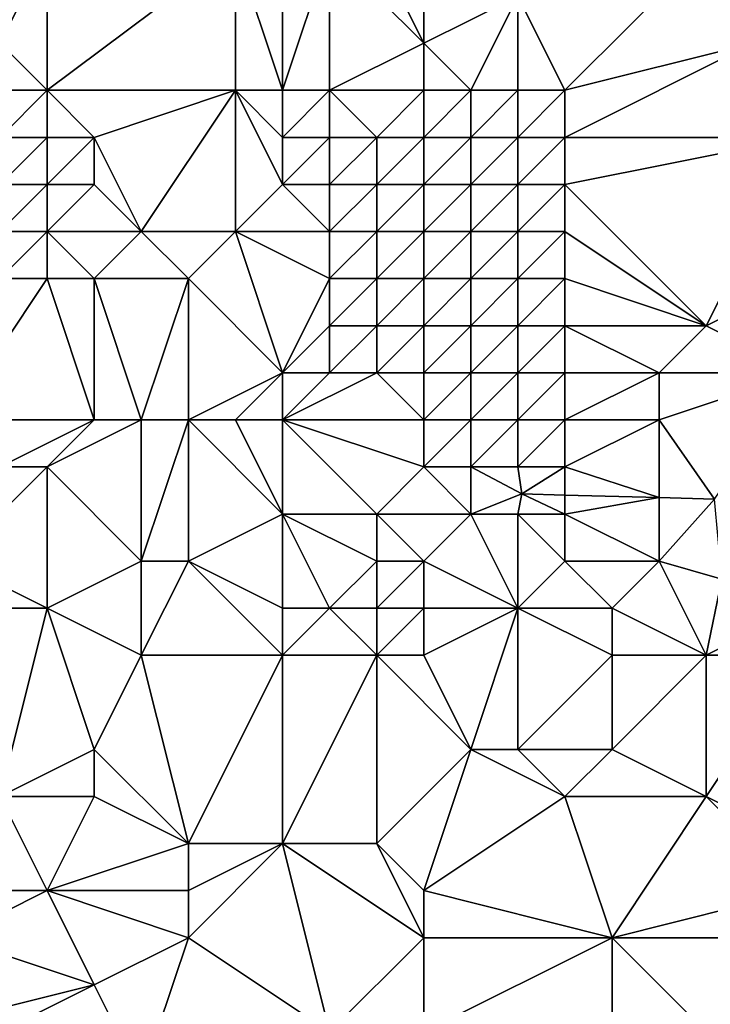
# Model space of a CAD drawing. Units: metres. Extents: x 67500 to 68125, y 352500 to 353000.
# Drawn here: x 68000 to 68015, y 352521 to 352542 of the extents above; entities that cross this region are included whole.
import ezdxf

# ---------------------------------------------------------------- set-up
doc = ezdxf.new("R2010")
doc.units = ezdxf.units.M
doc.layers.add('Terrain', color=15, linetype='Continuous')

msp = doc.modelspace()

# ---------------------------------------------------------------- linework, layer by layer
at = {"layer": 'Terrain'}
for points in [[(67997, 352543, 291.48), (68000, 352541, 291.44), (68001, 352543, 289.32), (67997, 352543, 291.48)], [(68001, 352543, 289.32), (68000, 352541, 291.44), (68001, 352540, 291.91), (68001, 352543, 289.32)], [(68001, 352543, 289.32), (68001, 352540, 291.91), (68005, 352543, 287.41), (68001, 352543, 289.32)], [(68005, 352543, 287.41), (68001, 352540, 291.91), (68005, 352540, 289.31), (68005, 352543, 287.41)], [(68006, 352543, 286.76), (68005, 352543, 287.41), (68006, 352540, 288.8), (68006, 352543, 286.76)], [(68006, 352540, 288.8), (68005, 352543, 287.41), (68005, 352540, 289.31), (68006, 352540, 288.8)], [(68006, 352543, 286.76), (68006, 352540, 288.8), (68007, 352543, 286.12), (68006, 352543, 286.76)], [(68007, 352543, 286.12), (68006, 352540, 288.8), (68007, 352540, 288.39), (68007, 352543, 286.12)], [(68007, 352543, 286.12), (68007, 352540, 288.39), (68009, 352541, 287.19), (68007, 352543, 286.12)], [(68007, 352543, 286.12), (68009, 352541, 287.19), (68008, 352543, 285.66), (68007, 352543, 286.12)], [(68008, 352543, 285.66), (68009, 352541, 287.19), (68009, 352543, 285.53), (68008, 352543, 285.66)], [(68009, 352543, 285.53), (68009, 352541, 287.19), (68011, 352542, 286.67), (68009, 352543, 285.53)], [(68015, 352543, 287.42), (68011, 352542, 286.67), (68012, 352540, 288.37), (68015, 352543, 287.42)], [(68015, 352543, 287.42), (68012, 352540, 288.37), (68016, 352541, 289.26), (68015, 352543, 287.42)], [(68017, 352543, 288.16), (68015, 352543, 287.42), (68016, 352541, 289.26), (68017, 352543, 288.16)], [(68011, 352542, 286.67), (68009, 352541, 287.19), (68010, 352540, 287.97), (68011, 352542, 286.67)], [(68011, 352542, 286.67), (68010, 352540, 287.97), (68011, 352540, 288.13), (68011, 352542, 286.67)], [(68011, 352542, 286.67), (68011, 352540, 288.13), (68012, 352540, 288.37), (68011, 352542, 286.67)], [(68000, 352541, 291.44), (68000, 352540, 292.34), (68001, 352540, 291.91), (68000, 352541, 291.44)], [(68009, 352541, 287.19), (68007, 352540, 288.39), (68009, 352540, 287.93), (68009, 352541, 287.19)], [(68009, 352541, 287.19), (68009, 352540, 287.93), (68010, 352540, 287.97), (68009, 352541, 287.19)], [(68016, 352541, 289.26), (68012, 352540, 288.37), (68012, 352539, 288.92), (68016, 352541, 289.26)], [(68017, 352539, 290.89), (68016, 352541, 289.26), (68012, 352539, 288.92), (68017, 352539, 290.89)], [(68000, 352540, 292.34), (68000, 352539, 293.17), (68001, 352540, 291.91), (68000, 352540, 292.34)], [(68001, 352540, 291.91), (68000, 352539, 293.17), (68001, 352539, 292.78), (68001, 352540, 291.91)], [(68001, 352540, 291.91), (68002, 352539, 292.2), (68005, 352540, 289.31), (68001, 352540, 291.91)], [(68001, 352540, 291.91), (68001, 352539, 292.78), (68002, 352539, 292.2), (68001, 352540, 291.91)], [(68005, 352540, 289.31), (68002, 352539, 292.2), (68003, 352537, 292.86), (68005, 352540, 289.31)], [(68005, 352540, 289.31), (68003, 352537, 292.86), (68005, 352537, 291.43), (68005, 352540, 289.31)], [(68006, 352540, 288.8), (68005, 352540, 289.31), (68006, 352539, 289.39), (68006, 352540, 288.8)], [(68006, 352539, 289.39), (68005, 352540, 289.31), (68006, 352538, 290.04), (68006, 352539, 289.39)], [(68006, 352538, 290.04), (68005, 352540, 289.31), (68005, 352537, 291.43), (68006, 352538, 290.04)], [(68006, 352540, 288.8), (68006, 352539, 289.39), (68007, 352540, 288.39), (68006, 352540, 288.8)], [(68007, 352540, 288.39), (68006, 352539, 289.39), (68007, 352539, 289), (68007, 352540, 288.39)], [(68007, 352540, 288.39), (68007, 352539, 289), (68008, 352539, 288.74), (68007, 352540, 288.39)], [(68007, 352540, 288.39), (68008, 352539, 288.74), (68009, 352540, 287.93), (68007, 352540, 288.39)], [(68009, 352540, 287.93), (68008, 352539, 288.74), (68009, 352539, 288.6), (68009, 352540, 287.93)], [(68009, 352540, 287.93), (68009, 352539, 288.6), (68010, 352540, 287.97), (68009, 352540, 287.93)], [(68010, 352540, 287.97), (68009, 352539, 288.6), (68010, 352539, 288.59), (68010, 352540, 287.97)], [(68010, 352540, 287.97), (68010, 352539, 288.59), (68011, 352540, 288.13), (68010, 352540, 287.97)], [(68011, 352540, 288.13), (68010, 352539, 288.59), (68011, 352539, 288.72), (68011, 352540, 288.13)], [(68011, 352540, 288.13), (68011, 352539, 288.72), (68012, 352540, 288.37), (68011, 352540, 288.13)], [(68012, 352540, 288.37), (68011, 352539, 288.72), (68012, 352539, 288.92), (68012, 352540, 288.37)], [(68000, 352539, 293.17), (68000, 352538, 293.8), (68001, 352539, 292.78), (68000, 352539, 293.17)], [(68001, 352539, 292.78), (68000, 352538, 293.8), (68001, 352538, 293.47), (68001, 352539, 292.78)], [(68001, 352539, 292.78), (68001, 352538, 293.47), (68002, 352539, 292.2), (68001, 352539, 292.78)], [(68002, 352539, 292.2), (68001, 352538, 293.47), (68002, 352538, 292.92), (68002, 352539, 292.2)], [(68002, 352539, 292.2), (68002, 352538, 292.92), (68003, 352537, 292.86), (68002, 352539, 292.2)], [(68006, 352539, 289.39), (68006, 352538, 290.04), (68007, 352539, 289), (68006, 352539, 289.39)], [(68007, 352539, 289), (68006, 352538, 290.04), (68007, 352538, 289.59), (68007, 352539, 289)], [(68007, 352539, 289), (68007, 352538, 289.59), (68008, 352539, 288.74), (68007, 352539, 289)], [(68008, 352539, 288.74), (68007, 352538, 289.59), (68008, 352538, 289.32), (68008, 352539, 288.74)], [(68008, 352539, 288.74), (68008, 352538, 289.32), (68009, 352539, 288.6), (68008, 352539, 288.74)], [(68009, 352539, 288.6), (68008, 352538, 289.32), (68009, 352538, 289.17), (68009, 352539, 288.6)], [(68009, 352539, 288.6), (68009, 352538, 289.17), (68010, 352539, 288.59), (68009, 352539, 288.6)], [(68010, 352539, 288.59), (68009, 352538, 289.17), (68010, 352538, 289.15), (68010, 352539, 288.59)], [(68010, 352539, 288.59), (68010, 352538, 289.15), (68011, 352539, 288.72), (68010, 352539, 288.59)], [(68011, 352539, 288.72), (68010, 352538, 289.15), (68011, 352538, 289.25), (68011, 352539, 288.72)], [(68011, 352539, 288.72), (68011, 352538, 289.25), (68012, 352539, 288.92), (68011, 352539, 288.72)], [(68012, 352539, 288.92), (68011, 352538, 289.25), (68012, 352538, 289.45), (68012, 352539, 288.92)], [(68017, 352539, 290.89), (68012, 352539, 288.92), (68012, 352538, 289.45), (68017, 352539, 290.89)], [(68017, 352539, 290.89), (68012, 352538, 289.45), (68015, 352535, 292.48), (68017, 352539, 290.89)], [(68017, 352539, 290.89), (68015, 352535, 292.48), (68017, 352536, 292.52), (68017, 352539, 290.89)], [(68000, 352538, 293.8), (68000, 352537, 294.21), (68001, 352538, 293.47), (68000, 352538, 293.8)], [(68001, 352538, 293.47), (68000, 352537, 294.21), (68001, 352537, 293.98), (68001, 352538, 293.47)], [(68001, 352538, 293.47), (68001, 352537, 293.98), (68002, 352538, 292.92), (68001, 352538, 293.47)], [(68002, 352538, 292.92), (68001, 352537, 293.98), (68003, 352537, 292.86), (68002, 352538, 292.92)], [(68006, 352538, 290.04), (68005, 352537, 291.43), (68007, 352537, 290.27), (68006, 352538, 290.04)], [(68006, 352538, 290.04), (68007, 352537, 290.27), (68007, 352538, 289.59), (68006, 352538, 290.04)], [(68007, 352538, 289.59), (68007, 352537, 290.27), (68008, 352538, 289.32), (68007, 352538, 289.59)], [(68008, 352538, 289.32), (68007, 352537, 290.27), (68008, 352537, 289.96), (68008, 352538, 289.32)], [(68008, 352538, 289.32), (68008, 352537, 289.96), (68009, 352538, 289.17), (68008, 352538, 289.32)], [(68009, 352538, 289.17), (68008, 352537, 289.96), (68009, 352537, 289.77), (68009, 352538, 289.17)], [(68009, 352538, 289.17), (68009, 352537, 289.77), (68010, 352538, 289.15), (68009, 352538, 289.17)], [(68010, 352538, 289.15), (68009, 352537, 289.77), (68010, 352537, 289.71), (68010, 352538, 289.15)], [(68010, 352538, 289.15), (68010, 352537, 289.71), (68011, 352538, 289.25), (68010, 352538, 289.15)], [(68011, 352538, 289.25), (68010, 352537, 289.71), (68011, 352537, 289.76), (68011, 352538, 289.25)], [(68011, 352538, 289.25), (68011, 352537, 289.76), (68012, 352538, 289.45), (68011, 352538, 289.25)], [(68012, 352538, 289.45), (68011, 352537, 289.76), (68012, 352537, 289.95), (68012, 352538, 289.45)], [(68012, 352538, 289.45), (68012, 352537, 289.95), (68015, 352535, 292.48), (68012, 352538, 289.45)], [(68000, 352537, 294.21), (68000, 352536, 294.46), (68001, 352537, 293.98), (68000, 352537, 294.21)], [(68001, 352537, 293.98), (68000, 352536, 294.46), (68001, 352536, 294.34), (68001, 352537, 293.98)], [(68001, 352537, 293.98), (68001, 352536, 294.34), (68002, 352536, 294), (68001, 352537, 293.98)], [(68001, 352537, 293.98), (68002, 352536, 294), (68003, 352537, 292.86), (68001, 352537, 293.98)], [(68003, 352537, 292.86), (68002, 352536, 294), (68004, 352536, 292.89), (68003, 352537, 292.86)], [(68003, 352537, 292.86), (68004, 352536, 292.89), (68005, 352537, 291.43), (68003, 352537, 292.86)], [(68005, 352537, 291.43), (68004, 352536, 292.89), (68006, 352534, 293.34), (68005, 352537, 291.43)], [(68007, 352537, 290.27), (68005, 352537, 291.43), (68007, 352536, 291.04), (68007, 352537, 290.27)], [(68007, 352536, 291.04), (68005, 352537, 291.43), (68006, 352534, 293.34), (68007, 352536, 291.04)], [(68007, 352537, 290.27), (68007, 352536, 291.04), (68008, 352537, 289.96), (68007, 352537, 290.27)], [(68008, 352537, 289.96), (68007, 352536, 291.04), (68008, 352536, 290.65), (68008, 352537, 289.96)], [(68008, 352537, 289.96), (68008, 352536, 290.65), (68009, 352537, 289.77), (68008, 352537, 289.96)], [(68009, 352537, 289.77), (68008, 352536, 290.65), (68009, 352536, 290.41), (68009, 352537, 289.77)], [(68009, 352537, 289.77), (68009, 352536, 290.41), (68010, 352537, 289.71), (68009, 352537, 289.77)], [(68010, 352537, 289.71), (68009, 352536, 290.41), (68010, 352536, 290.29), (68010, 352537, 289.71)], [(68010, 352537, 289.71), (68010, 352536, 290.29), (68011, 352537, 289.76), (68010, 352537, 289.71)], [(68011, 352537, 289.76), (68010, 352536, 290.29), (68011, 352536, 290.33), (68011, 352537, 289.76)], [(68011, 352537, 289.76), (68011, 352536, 290.33), (68012, 352537, 289.95), (68011, 352537, 289.76)], [(68012, 352537, 289.95), (68011, 352536, 290.33), (68012, 352536, 290.51), (68012, 352537, 289.95)], [(68012, 352537, 289.95), (68012, 352536, 290.51), (68015, 352535, 292.48), (68012, 352537, 289.95)], [(68000, 352536, 294.46), (67999, 352533, 295.09), (68001, 352536, 294.34), (68000, 352536, 294.46)], [(68001, 352536, 294.34), (67999, 352533, 295.09), (68002, 352533, 294.81), (68001, 352536, 294.34)], [(68001, 352536, 294.34), (68002, 352533, 294.81), (68002, 352536, 294), (68001, 352536, 294.34)], [(68002, 352536, 294), (68003, 352533, 294.76), (68004, 352536, 292.89), (68002, 352536, 294)], [(68002, 352536, 294), (68002, 352533, 294.81), (68003, 352533, 294.76), (68002, 352536, 294)], [(68004, 352536, 292.89), (68003, 352533, 294.76), (68004, 352533, 294.67), (68004, 352536, 292.89)], [(68004, 352536, 292.89), (68004, 352533, 294.67), (68006, 352534, 293.34), (68004, 352536, 292.89)], [(68007, 352536, 291.04), (68006, 352534, 293.34), (68007, 352535, 291.86), (68007, 352536, 291.04)], [(68007, 352536, 291.04), (68007, 352535, 291.86), (68008, 352536, 290.65), (68007, 352536, 291.04)], [(68008, 352536, 290.65), (68007, 352535, 291.86), (68008, 352535, 291.39), (68008, 352536, 290.65)], [(68008, 352536, 290.65), (68008, 352535, 291.39), (68009, 352536, 290.41), (68008, 352536, 290.65)], [(68009, 352536, 290.41), (68008, 352535, 291.39), (68009, 352535, 291.11), (68009, 352536, 290.41)], [(68009, 352536, 290.41), (68009, 352535, 291.11), (68010, 352536, 290.29), (68009, 352536, 290.41)], [(68010, 352536, 290.29), (68009, 352535, 291.11), (68010, 352535, 290.98), (68010, 352536, 290.29)], [(68010, 352536, 290.29), (68010, 352535, 290.98), (68011, 352536, 290.33), (68010, 352536, 290.29)], [(68011, 352536, 290.33), (68010, 352535, 290.98), (68011, 352535, 290.98), (68011, 352536, 290.33)], [(68011, 352536, 290.33), (68011, 352535, 290.98), (68012, 352536, 290.51), (68011, 352536, 290.33)], [(68012, 352536, 290.51), (68011, 352535, 290.98), (68012, 352535, 291.2), (68012, 352536, 290.51)], [(68012, 352536, 290.51), (68012, 352535, 291.2), (68015, 352535, 292.48), (68012, 352536, 290.51)], [(68017, 352536, 292.52), (68015, 352535, 292.48), (68017, 352534, 293.79), (68017, 352536, 292.52)], [(68007, 352535, 291.86), (68006, 352534, 293.34), (68007, 352534, 292.67), (68007, 352535, 291.86)], [(68007, 352535, 291.86), (68007, 352534, 292.67), (68008, 352535, 291.39), (68007, 352535, 291.86)], [(68008, 352535, 291.39), (68007, 352534, 292.67), (68008, 352534, 292.16), (68008, 352535, 291.39)], [(68008, 352535, 291.39), (68008, 352534, 292.16), (68009, 352535, 291.11), (68008, 352535, 291.39)], [(68009, 352535, 291.11), (68008, 352534, 292.16), (68009, 352534, 291.89), (68009, 352535, 291.11)], [(68009, 352535, 291.11), (68009, 352534, 291.89), (68010, 352535, 290.98), (68009, 352535, 291.11)], [(68010, 352535, 290.98), (68009, 352534, 291.89), (68010, 352534, 291.74), (68010, 352535, 290.98)], [(68010, 352535, 290.98), (68010, 352534, 291.74), (68011, 352535, 290.98), (68010, 352535, 290.98)], [(68011, 352535, 290.98), (68010, 352534, 291.74), (68011, 352534, 291.73), (68011, 352535, 290.98)], [(68011, 352535, 290.98), (68011, 352534, 291.73), (68012, 352535, 291.2), (68011, 352535, 290.98)], [(68012, 352535, 291.2), (68011, 352534, 291.73), (68012, 352534, 291.94), (68012, 352535, 291.2)], [(68012, 352535, 291.2), (68012, 352534, 291.94), (68014, 352534, 292.84), (68012, 352535, 291.2)], [(68012, 352535, 291.2), (68014, 352534, 292.84), (68015, 352535, 292.48), (68012, 352535, 291.2)], [(68017, 352534, 293.79), (68015, 352535, 292.48), (68014, 352534, 292.84), (68017, 352534, 293.79)], [(68006, 352534, 293.34), (68004, 352533, 294.67), (68005, 352533, 294.48), (68006, 352534, 293.34)], [(68006, 352534, 293.34), (68005, 352533, 294.48), (68006, 352533, 294.04), (68006, 352534, 293.34)], [(68006, 352534, 293.34), (68006, 352533, 294.04), (68007, 352534, 292.67), (68006, 352534, 293.34)], [(68007, 352534, 292.67), (68006, 352533, 294.04), (68008, 352534, 292.16), (68007, 352534, 292.67)], [(68008, 352534, 292.16), (68006, 352533, 294.04), (68009, 352533, 292.68), (68008, 352534, 292.16)], [(68008, 352534, 292.16), (68009, 352533, 292.68), (68009, 352534, 291.89), (68008, 352534, 292.16)], [(68009, 352534, 291.89), (68009, 352533, 292.68), (68010, 352534, 291.74), (68009, 352534, 291.89)], [(68010, 352534, 291.74), (68009, 352533, 292.68), (68010, 352533, 292.55), (68010, 352534, 291.74)], [(68010, 352534, 291.74), (68010, 352533, 292.55), (68011, 352534, 291.73), (68010, 352534, 291.74)], [(68011, 352534, 291.73), (68010, 352533, 292.55), (68011, 352533, 292.5), (68011, 352534, 291.73)], [(68011, 352534, 291.73), (68011, 352533, 292.5), (68012, 352534, 291.94), (68011, 352534, 291.73)], [(68012, 352534, 291.94), (68011, 352533, 292.5), (68012, 352533, 292.67), (68012, 352534, 291.94)], [(68012, 352534, 291.94), (68012, 352533, 292.67), (68014, 352534, 292.84), (68012, 352534, 291.94)], [(68014, 352534, 292.84), (68012, 352533, 292.67), (68014, 352533, 293.5), (68014, 352534, 292.84)], [(68017, 352534, 293.79), (68014, 352534, 292.84), (68014, 352533, 293.5), (68017, 352534, 293.79)], [(68017, 352534, 293.79), (68014, 352533, 293.5), (68015.174, 352531.315, 294.048), (68017, 352534, 293.79)], [(67999, 352533, 295.09), (68000, 352532, 295.42), (68002, 352533, 294.81), (67999, 352533, 295.09)], [(68002, 352533, 294.81), (68000, 352532, 295.42), (68001, 352532, 295.2), (68002, 352533, 294.81)], [(68002, 352533, 294.81), (68001, 352532, 295.2), (68003, 352533, 294.76), (68002, 352533, 294.81)], [(68003, 352533, 294.76), (68001, 352532, 295.2), (68003, 352530, 296.02), (68003, 352533, 294.76)], [(68003, 352533, 294.76), (68003, 352530, 296.02), (68004, 352533, 294.67), (68003, 352533, 294.76)], [(68004, 352533, 294.67), (68003, 352530, 296.02), (68004, 352530, 295.73), (68004, 352533, 294.67)], [(68006, 352531, 294.94), (68005, 352533, 294.48), (68004, 352533, 294.67), (68006, 352531, 294.94)], [(68006, 352531, 294.94), (68004, 352533, 294.67), (68004, 352530, 295.73), (68006, 352531, 294.94)], [(68006, 352533, 294.04), (68005, 352533, 294.48), (68006, 352531, 294.94), (68006, 352533, 294.04)], [(68006, 352533, 294.04), (68006, 352531, 294.94), (68008, 352531, 294.47), (68006, 352533, 294.04)], [(68006, 352533, 294.04), (68008, 352531, 294.47), (68009, 352532, 293.5), (68006, 352533, 294.04)], [(68006, 352533, 294.04), (68009, 352532, 293.5), (68009, 352533, 292.68), (68006, 352533, 294.04)], [(68009, 352533, 292.68), (68009, 352532, 293.5), (68010, 352533, 292.55), (68009, 352533, 292.68)], [(68010, 352533, 292.55), (68009, 352532, 293.5), (68010, 352532, 293.35), (68010, 352533, 292.55)], [(68010, 352533, 292.55), (68010, 352532, 293.35), (68011, 352533, 292.5), (68010, 352533, 292.55)], [(68011, 352533, 292.5), (68010, 352532, 293.35), (68011, 352532, 293.25), (68011, 352533, 292.5)], [(68011, 352533, 292.5), (68011, 352532, 293.25), (68012, 352533, 292.67), (68011, 352533, 292.5)], [(68012, 352533, 292.67), (68011, 352532, 293.25), (68012, 352532, 293.37), (68012, 352533, 292.67)], [(68012, 352533, 292.67), (68012, 352532, 293.37), (68014, 352533, 293.5), (68012, 352533, 292.67)], [(68014, 352533, 293.5), (68012, 352532, 293.37), (68014, 352531.347, 293.979), (68014, 352533, 293.5)], [(68014, 352533, 293.5), (68014, 352531.347, 293.979), (68015.174, 352531.315, 294.048), (68014, 352533, 293.5)], [(68000, 352532, 295.42), (67999, 352530, 297.16), (68001, 352532, 295.2), (68000, 352532, 295.42)], [(68001, 352532, 295.2), (67999, 352530, 297.16), (68001, 352529, 297.27), (68001, 352532, 295.2)], [(68001, 352532, 295.2), (68001, 352529, 297.27), (68003, 352530, 296.02), (68001, 352532, 295.2)], [(68009, 352532, 293.5), (68008, 352531, 294.47), (68010, 352531, 294.18), (68009, 352532, 293.5)], [(68009, 352532, 293.5), (68010, 352531, 294.18), (68010, 352532, 293.35), (68009, 352532, 293.5)], [(68010, 352532, 293.35), (68010, 352531, 294.18), (68011.08, 352531.427, 293.808), (68010, 352532, 293.35)], [(68010, 352532, 293.35), (68011.08, 352531.427, 293.808), (68011, 352532, 293.25), (68010, 352532, 293.35)], [(68011, 352532, 293.25), (68011.08, 352531.427, 293.808), (68012, 352532, 293.37), (68011, 352532, 293.25)], [(68012, 352532, 293.37), (68011.08, 352531.427, 293.808), (68012, 352531.402, 293.862), (68012, 352532, 293.37)], [(68012, 352532, 293.37), (68012, 352531.402, 293.862), (68014, 352531.347, 293.979), (68012, 352532, 293.37)], [(68010, 352531, 294.18), (68011, 352531, 294.07), (68011.08, 352531.427, 293.808), (68010, 352531, 294.18)], [(68011, 352531, 294.07), (68012, 352531, 294.11), (68011.08, 352531.427, 293.808), (68011, 352531, 294.07)], [(68012, 352531, 294.11), (68012, 352531.402, 293.862), (68011.08, 352531.427, 293.808), (68012, 352531, 294.11)], [(68012, 352531, 294.11), (68014, 352531.347, 293.979), (68012, 352531.402, 293.862), (68012, 352531, 294.11)], [(68012, 352531, 294.11), (68014, 352530, 295.28), (68014, 352531.347, 293.979), (68012, 352531, 294.11)], [(68014, 352530, 295.28), (68015.174, 352531.315, 294.048), (68014, 352531.347, 293.979), (68014, 352530, 295.28)], [(68014, 352530, 295.28), (68015.331, 352529.614, 296.002), (68015.174, 352531.315, 294.048), (68014, 352530, 295.28)], [(68006, 352531, 294.94), (68004, 352530, 295.73), (68006, 352529, 296.1), (68006, 352531, 294.94)], [(68006, 352531, 294.94), (68006, 352529, 296.1), (68007, 352529, 296.05), (68006, 352531, 294.94)], [(68006, 352531, 294.94), (68007, 352529, 296.05), (68008, 352530, 295.25), (68006, 352531, 294.94)], [(68006, 352531, 294.94), (68008, 352530, 295.25), (68008, 352531, 294.47), (68006, 352531, 294.94)], [(68008, 352531, 294.47), (68008, 352530, 295.25), (68009, 352530, 295.18), (68008, 352531, 294.47)], [(68008, 352531, 294.47), (68009, 352530, 295.18), (68010, 352531, 294.18), (68008, 352531, 294.47)], [(68010, 352531, 294.18), (68009, 352530, 295.18), (68011, 352529, 295.88), (68010, 352531, 294.18)], [(68010, 352531, 294.18), (68011, 352529, 295.88), (68011, 352531, 294.07), (68010, 352531, 294.18)], [(68011, 352531, 294.07), (68011, 352529, 295.88), (68012, 352530, 294.97), (68011, 352531, 294.07)], [(68011, 352531, 294.07), (68012, 352530, 294.97), (68012, 352531, 294.11), (68011, 352531, 294.07)], [(68012, 352531, 294.11), (68012, 352530, 294.97), (68014, 352530, 295.28), (68012, 352531, 294.11)], [(67999, 352530, 297.16), (67999, 352529, 297.69), (68001, 352529, 297.27), (67999, 352530, 297.16)], [(68003, 352530, 296.02), (68001, 352529, 297.27), (68003, 352528, 297.25), (68003, 352530, 296.02)], [(68003, 352530, 296.02), (68003, 352528, 297.25), (68004, 352530, 295.73), (68003, 352530, 296.02)], [(68006, 352528, 296.77), (68004, 352530, 295.73), (68003, 352528, 297.25), (68006, 352528, 296.77)], [(68006, 352529, 296.1), (68004, 352530, 295.73), (68006, 352528, 296.77), (68006, 352529, 296.1)], [(68008, 352530, 295.25), (68007, 352529, 296.05), (68008, 352529, 296.02), (68008, 352530, 295.25)], [(68008, 352530, 295.25), (68008, 352529, 296.02), (68009, 352530, 295.18), (68008, 352530, 295.25)], [(68009, 352530, 295.18), (68008, 352529, 296.02), (68009, 352529, 295.98), (68009, 352530, 295.18)], [(68009, 352530, 295.18), (68009, 352529, 295.98), (68011, 352529, 295.88), (68009, 352530, 295.18)], [(68012, 352530, 294.97), (68011, 352529, 295.88), (68013, 352529, 295.91), (68012, 352530, 294.97)], [(68012, 352530, 294.97), (68013, 352529, 295.91), (68014, 352530, 295.28), (68012, 352530, 294.97)], [(68014, 352530, 295.28), (68013, 352529, 295.91), (68015, 352528, 296.77), (68014, 352530, 295.28)], [(68014, 352530, 295.28), (68015, 352528, 296.77), (68015.331, 352529.614, 296.002), (68014, 352530, 295.28)], [(68017, 352529, 296.64), (68015.331, 352529.614, 296.002), (68015, 352528, 296.77), (68017, 352529, 296.64)], [(67999, 352529, 297.69), (68000, 352525, 298.92), (68001, 352529, 297.27), (67999, 352529, 297.69)], [(68001, 352529, 297.27), (68000, 352525, 298.92), (68002, 352526, 298.17), (68001, 352529, 297.27)], [(68001, 352529, 297.27), (68002, 352526, 298.17), (68003, 352528, 297.25), (68001, 352529, 297.27)], [(68006, 352529, 296.1), (68006, 352528, 296.77), (68007, 352529, 296.05), (68006, 352529, 296.1)], [(68007, 352529, 296.05), (68006, 352528, 296.77), (68008, 352528, 296.71), (68007, 352529, 296.05)], [(68007, 352529, 296.05), (68008, 352528, 296.71), (68008, 352529, 296.02), (68007, 352529, 296.05)], [(68008, 352529, 296.02), (68008, 352528, 296.71), (68009, 352529, 295.98), (68008, 352529, 296.02)], [(68009, 352529, 295.98), (68008, 352528, 296.71), (68009, 352528, 296.68), (68009, 352529, 295.98)], [(68009, 352529, 295.98), (68009, 352528, 296.68), (68011, 352529, 295.88), (68009, 352529, 295.98)], [(68011, 352529, 295.88), (68009, 352528, 296.68), (68010, 352526, 297.46), (68011, 352529, 295.88)], [(68011, 352529, 295.88), (68010, 352526, 297.46), (68011, 352526, 297.39), (68011, 352529, 295.88)], [(68011, 352529, 295.88), (68011, 352526, 297.39), (68013, 352528, 296.6), (68011, 352529, 295.88)], [(68011, 352529, 295.88), (68013, 352528, 296.6), (68013, 352529, 295.91), (68011, 352529, 295.88)], [(68013, 352529, 295.91), (68013, 352528, 296.6), (68015, 352528, 296.77), (68013, 352529, 295.91)], [(68017, 352529, 296.64), (68015, 352528, 296.77), (68017, 352528, 297.15), (68017, 352529, 296.64)], [(68003, 352528, 297.25), (68002, 352526, 298.17), (68004, 352524, 298.89), (68003, 352528, 297.25)], [(68006, 352528, 296.77), (68003, 352528, 297.25), (68004, 352524, 298.89), (68006, 352528, 296.77)], [(68006, 352528, 296.77), (68004, 352524, 298.89), (68006, 352524, 298.64), (68006, 352528, 296.77)], [(68006, 352528, 296.77), (68006, 352524, 298.64), (68008, 352528, 296.71), (68006, 352528, 296.77)], [(68008, 352528, 296.71), (68006, 352524, 298.64), (68008, 352524, 298.35), (68008, 352528, 296.71)], [(68008, 352528, 296.71), (68008, 352524, 298.35), (68010, 352526, 297.46), (68008, 352528, 296.71)], [(68008, 352528, 296.71), (68010, 352526, 297.46), (68009, 352528, 296.68), (68008, 352528, 296.71)], [(68013, 352528, 296.6), (68011, 352526, 297.39), (68013, 352526, 297.39), (68013, 352528, 296.6)], [(68013, 352528, 296.6), (68013, 352526, 297.39), (68015, 352528, 296.77), (68013, 352528, 296.6)], [(68015, 352528, 296.77), (68013, 352526, 297.39), (68015, 352525, 297.9), (68015, 352528, 296.77)], [(68017, 352528, 297.15), (68015, 352528, 296.77), (68015, 352525, 297.9), (68017, 352528, 297.15)], [(68017, 352528, 297.15), (68015, 352525, 297.9), (68017, 352524, 298.64), (68017, 352528, 297.15)], [(68002, 352526, 298.17), (68000, 352525, 298.92), (68002, 352525, 298.55), (68002, 352526, 298.17)], [(68002, 352526, 298.17), (68002, 352525, 298.55), (68004, 352524, 298.89), (68002, 352526, 298.17)], [(68010, 352526, 297.46), (68008, 352524, 298.35), (68009, 352523, 298.8), (68010, 352526, 297.46)], [(68010, 352526, 297.46), (68009, 352523, 298.8), (68012, 352525, 297.72), (68010, 352526, 297.46)], [(68010, 352526, 297.46), (68012, 352525, 297.72), (68011, 352526, 297.39), (68010, 352526, 297.46)], [(68011, 352526, 297.39), (68012, 352525, 297.72), (68013, 352526, 297.39), (68011, 352526, 297.39)], [(68013, 352526, 297.39), (68012, 352525, 297.72), (68015, 352525, 297.9), (68013, 352526, 297.39)], [(68000, 352525, 298.92), (67999, 352523, 300.18), (68001, 352523, 299.7), (68000, 352525, 298.92)], [(68000, 352525, 298.92), (68001, 352523, 299.7), (68002, 352525, 298.55), (68000, 352525, 298.92)], [(68002, 352525, 298.55), (68001, 352523, 299.7), (68004, 352524, 298.89), (68002, 352525, 298.55)], [(68012, 352525, 297.72), (68009, 352523, 298.8), (68013, 352522, 299.17), (68012, 352525, 297.72)], [(68012, 352525, 297.72), (68013, 352522, 299.17), (68015, 352525, 297.9), (68012, 352525, 297.72)], [(68015, 352525, 297.9), (68013, 352522, 299.17), (68017, 352523, 298.96), (68015, 352525, 297.9)], [(68015, 352525, 297.9), (68017, 352523, 298.96), (68017, 352524, 298.64), (68015, 352525, 297.9)], [(68004, 352524, 298.89), (68001, 352523, 299.7), (68004, 352523, 299.38), (68004, 352524, 298.89)], [(68006, 352524, 298.64), (68004, 352524, 298.89), (68004, 352523, 299.38), (68006, 352524, 298.64)], [(68006, 352524, 298.64), (68004, 352523, 299.38), (68004, 352522, 299.79), (68006, 352524, 298.64)], [(68006, 352524, 298.64), (68004, 352522, 299.79), (68007, 352520, 299.93), (68006, 352524, 298.64)], [(68006, 352524, 298.64), (68007, 352520, 299.93), (68009, 352522, 299.28), (68006, 352524, 298.64)], [(68006, 352524, 298.64), (68009, 352522, 299.28), (68008, 352524, 298.35), (68006, 352524, 298.64)], [(68008, 352524, 298.35), (68009, 352522, 299.28), (68009, 352523, 298.8), (68008, 352524, 298.35)], [(67999, 352523, 300.18), (67999, 352522, 300.56), (68001, 352523, 299.7), (67999, 352523, 300.18)], [(68001, 352523, 299.7), (67999, 352522, 300.56), (68002, 352521, 300.36), (68001, 352523, 299.7)], [(68001, 352523, 299.7), (68002, 352521, 300.36), (68004, 352522, 299.79), (68001, 352523, 299.7)], [(68001, 352523, 299.7), (68004, 352522, 299.79), (68004, 352523, 299.38), (68001, 352523, 299.7)], [(68009, 352523, 298.8), (68009, 352522, 299.28), (68013, 352522, 299.17), (68009, 352523, 298.8)], [(68017, 352523, 298.96), (68013, 352522, 299.17), (68017, 352522, 299.3), (68017, 352523, 298.96)], [(67999, 352522, 300.56), (67998, 352520, 300.92), (68002, 352521, 300.36), (67999, 352522, 300.56)], [(68004, 352522, 299.79), (68002, 352521, 300.36), (68003, 352519, 300.78), (68004, 352522, 299.79)], [(68007, 352520, 299.93), (68004, 352522, 299.79), (68003, 352519, 300.78), (68007, 352520, 299.93)], [(68009, 352522, 299.28), (68007, 352520, 299.93), (68009, 352520, 299.83), (68009, 352522, 299.28)], [(68009, 352522, 299.28), (68009, 352520, 299.83), (68013, 352522, 299.17), (68009, 352522, 299.28)], [(68013, 352522, 299.17), (68009, 352520, 299.83), (68013, 352520, 299.73), (68013, 352522, 299.17)], [(68013, 352522, 299.17), (68013, 352520, 299.73), (68015, 352520, 299.76), (68013, 352522, 299.17)], [(68017, 352522, 299.3), (68013, 352522, 299.17), (68015, 352520, 299.76), (68017, 352522, 299.3)], [(68017, 352522, 299.3), (68015, 352520, 299.76), (68017, 352519, 300.46), (68017, 352522, 299.3)], [(68002, 352521, 300.36), (67998, 352520, 300.92), (67998, 352519, 301.02), (68002, 352521, 300.36)], [(68002, 352521, 300.36), (67998, 352519, 301.02), (68003, 352519, 300.78), (68002, 352521, 300.36)]]:
    msp.add_3dface(points, dxfattribs=at)

doc.saveas('drawing.dxf')
